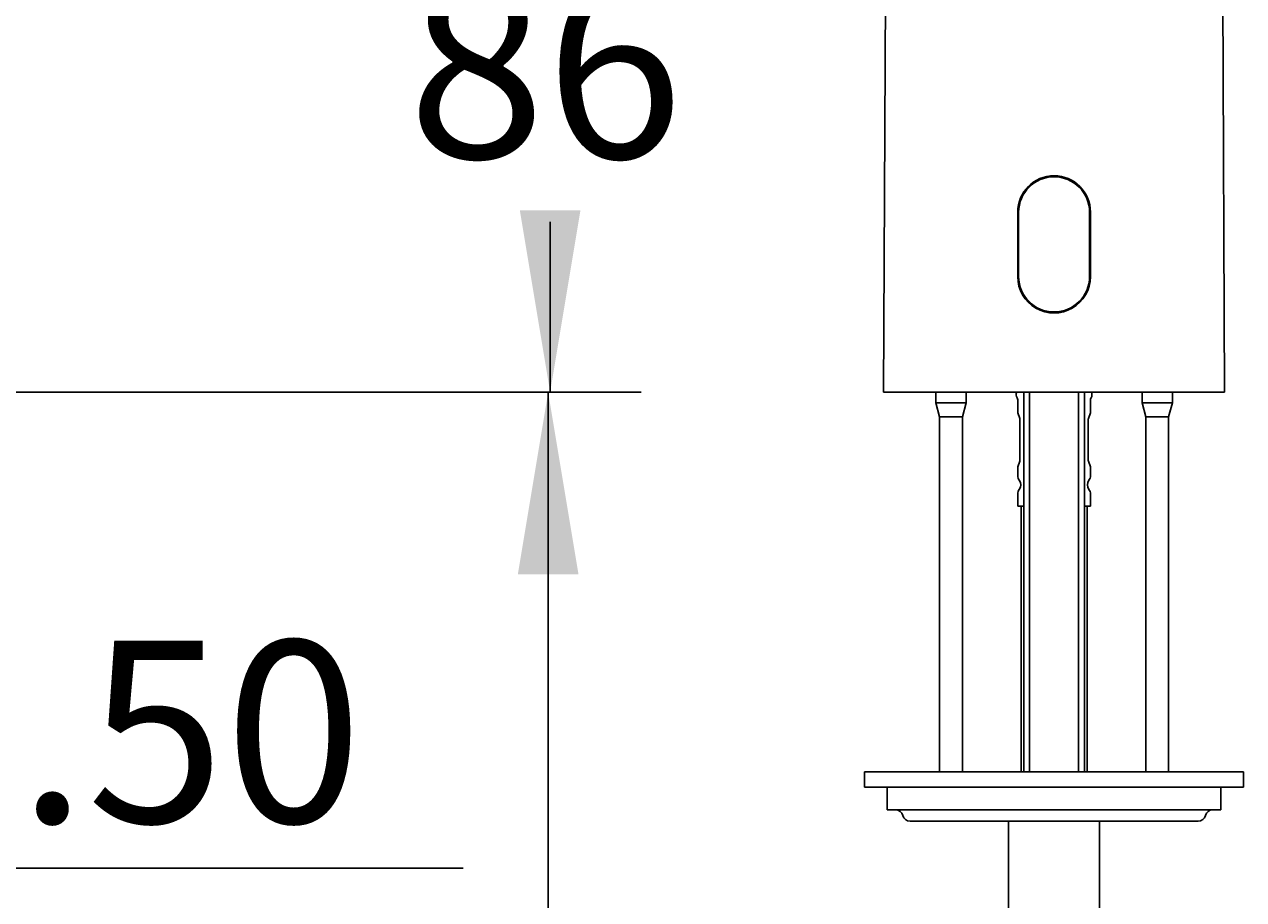
# Model space of a CAD drawing. Units: millimetres. Extents: x 7 to 203, y 4 to 291.
# Drawn here: x 125 to 165, y 197 to 226 of the extents above; entities that cross this region are included whole.
import ezdxf
from ezdxf.enums import TextEntityAlignment as Align

# ---------------------------------------------------------------- set-up
doc = ezdxf.new("R2010")
doc.units = ezdxf.units.MM
doc.layers.add('Layer3', color=7, linetype='Continuous')
doc.layers.add('Standard', color=7, linetype='Continuous')
doc.styles.add('SEACAD_Arial', font='arial.ttf')
doc.dimstyles.get("Standard").update_dxf_attribs({"dimtxt": 0.18, "dimasz": 0.18, "dimexe": 0.18, "dimexo": 0.0625, "dimgap": 0.09, "dimtad": 0, "dimtih": 1, "dimtoh": 1, "dimdec": 4, "dimzin": 0, "dimdsep": 46, "dimtxsty": 'Standard', "dimcen": 0.09, "dimadec": 0, "dimazin": 0, "dimtfac": 1, "dimtdec": 4, "dimtofl": 0, "dimtmove": 0, "dimatfit": 3, "dimfxl": 0, "dimtolj": 1, "dimtzin": 0, "dimarcsym": 0})

# ---------------------------------------------------------------- blocks, each defined once
blk = doc.blocks.new('DMBLK26')
at = {"layer": 'Layer3', "linetype": 'Continuous'}
for points in [[(143.532, 229.302), (142.532, 235.302), (141.532, 229.302)], [(143.532, 219.863), (141.532, 219.863), (142.532, 213.863)]]:
    blk.add_hatch(color=7, dxfattribs=at).paths.add_polyline_path(points)
at = {"layer": 'Layer3', "color": 7, "linetype": 'Continuous'}
for p, q in [((94.301, 235.302), (145.532, 235.302)), ((142.532, 229.683), (142.532, 235.302)), ((142.532, 213.863), (142.532, 219.483)), ((79.156, 213.863), (145.532, 213.863))]:
    blk.add_line(p, q, dxfattribs=at)
at = {"layer": 'Layer3', "color": 7, "linetype": 'Continuous', "style": 'SEACAD_Arial'}
blk.add_text('86', height=6, dxfattribs=at).set_placement((137.836, 227.583), align=Align.TOP_LEFT)
blk = doc.blocks.new('DMBLK29')
at = {"layer": 'Layer3', "linetype": 'Continuous'}
for points in [[(107.016, 219.863), (105.016, 219.863), (106.016, 213.863)], [(107.016, 202.863), (106.016, 208.863), (105.016, 202.863)]]:
    blk.add_hatch(color=7, dxfattribs=at).paths.add_polyline_path(points)
at = {"layer": 'Layer3', "color": 7, "linetype": 'Continuous'}
for p, q in [((106.016, 213.863), (106.016, 225.863)), ((79.156, 213.863), (109.016, 213.863)), ((88.163, 208.863), (109.016, 208.863)), ((106.016, 198.171), (106.016, 208.863)), ((106.016, 198.171), (139.668, 198.171))]:
    blk.add_line(p, q, dxfattribs=at)
at = {"layer": 'Layer3', "color": 7, "linetype": 'Continuous', "style": 'SEACAD_Arial'}
blk.add_text('max.50', height=6, dxfattribs=at).set_placement((108.716, 205.671), align=Align.TOP_LEFT)
blk = doc.blocks.new('DMBLK35')
at = {"layer": 'Layer3', "linetype": 'Continuous'}
for points in [[(143.467, 207.863), (142.467, 213.863), (141.467, 207.863)], [(143.467, 119.782), (141.467, 119.782), (142.467, 113.782)]]:
    blk.add_hatch(color=7, dxfattribs=at).paths.add_polyline_path(points)
at = {"layer": 'Layer3', "color": 7, "linetype": 'Continuous'}
for p, q in [((79.156, 213.863), (145.467, 213.863)), ((142.467, 168.922), (142.467, 213.863)), ((142.467, 113.782), (142.467, 158.722)), ((87.707, 113.782), (145.467, 113.782))]:
    blk.add_line(p, q, dxfattribs=at)
at = {"layer": 'Layer3', "color": 7, "linetype": 'Continuous', "style": 'SEACAD_Arial'}
blk.add_text('400', height=6, dxfattribs=at).set_placement((135.423, 166.822), align=Align.TOP_LEFT)

msp = doc.modelspace()

# ---------------------------------------------------------------- linework, layer by layer
at = {"layer": 'Standard', "color": 7, "linetype": 'Continuous'}
for p, q in [((153.65101, 240.49398), (153.52657, 213.86342)), ((164.77657, 213.86342), (164.65216, 240.48842)), ((157.95157, 217.67601), (157.95157, 219.80103)), ((157.98265, 219.80092), (157.98265, 217.67592)), ((160.3205, 217.67592), (160.3205, 219.80092)), ((160.35157, 219.80103), (160.35157, 217.67962)), ((160.35157, 217.67962), (160.35157, 217.67608)), ((159.15157, 213.86342), (153.52657, 213.86342)), ((155.25157, 213.86342), (155.25157, 213.51342)), ((156.25157, 213.51342), (155.25157, 213.51342)), ((155.25157, 213.51342), (155.37657, 213.04691)), ((156.12657, 213.04691), (156.25157, 213.51342)), ((156.25157, 213.51342), (156.25157, 213.86342)), ((157.95157, 213.60851), (157.95157, 213.18778)), ((158.15157, 213.86342), (158.15157, 201.34406)), ((158.34332, 213.86342), (158.34332, 201.34406)), ((159.15157, 213.86342), (164.77657, 213.86342)), ((159.95982, 213.86342), (159.95982, 201.34406)), ((160.15157, 201.34406), (160.15157, 213.86342)), ((160.35157, 213.18778), (160.35157, 213.60851)), ((162.05157, 213.86342), (162.05157, 213.51342)), ((162.05157, 213.51342), (163.05157, 213.51342)), ((162.05157, 213.51342), (162.17657, 213.04691)), ((162.92657, 213.04691), (163.05157, 213.51342)), ((163.05157, 213.51342), (163.05157, 213.86342)), ((158.01903, 213.00243), (157.95157, 213.18778)), ((160.28411, 213.00243), (160.35157, 213.18778)), ((156.12657, 213.04691), (155.37657, 213.04691)), ((155.37657, 213.04691), (155.37657, 201.34406)), ((156.12657, 201.34406), (156.12657, 213.04691)), ((158.02657, 212.95968), (158.02657, 211.62876)), ((160.27657, 212.95968), (160.27657, 211.62876)), ((162.17657, 213.04691), (162.92657, 213.04691)), ((162.17657, 213.04691), (162.17657, 201.34406)), ((162.92657, 201.34406), (162.92657, 213.04691)), ((158.01903, 211.58601), (157.95157, 211.40066)), ((160.28411, 211.58601), (160.35157, 211.40066)), ((157.95157, 211.40066), (157.95157, 211.11027)), ((160.35157, 211.11027), (160.35157, 211.40066)), ((157.95157, 210.51027), (157.95157, 210.10672)), ((160.35157, 210.10672), (160.35157, 210.51027)), ((157.95157, 210.10672), (158.15157, 210.10672)), ((158.06407, 210.10672), (158.06407, 201.34406)), ((160.15157, 210.10672), (160.35157, 210.10672)), ((160.23907, 201.34406), (160.23907, 210.10672)), ((152.90157, 201.34406), (152.90157, 200.84406)), ((165.40157, 201.34406), (152.90157, 201.34406)), ((165.40157, 200.84406), (165.40157, 201.34406)), ((165.40157, 200.84406), (152.90157, 200.84406)), ((153.65157, 200.09406), (153.65157, 200.84406)), ((164.65157, 200.09406), (164.65157, 200.84406)), ((164.65157, 200.09406), (153.65157, 200.09406)), ((154.40157, 199.71906), (163.90157, 199.71906)), ((157.65157, 199.71906), (157.65157, 190.96906)), ((160.65157, 190.96906), (160.65157, 199.71906))]:
    msp.add_line(p, q, dxfattribs=at)
for centre, radius, start, end in [((159.15157, 219.80097), 1.2, 0.003125, 179.996872), ((159.15157, 219.79882), 1.16893, 0.103039, 179.896961), ((159.15157, 217.67592), 1.2, 179.995715, 0.007449), ((159.15157, 217.67802), 1.16893, 180.103038, 359.896962), ((158.10157, 213.78172), 0.2, 155.889757, 212.204228), ((157.82657, 213.60851), 0.125, 0, 32.204228), ((160.47657, 213.60851), 0.125, 147.795772, 180), ((160.20157, 213.78172), 0.2, 327.795772, 24.110243), ((157.90036, 212.95947), 0.12621, 0.096874, 19.903126), ((160.40285, 212.95945), 0.12628, 160.102275, 179.897725), ((157.90029, 211.62899), 0.12628, 340.102275, 359.897725), ((160.40278, 211.62897), 0.12621, 180.096874, 199.903126), ((158.20157, 211.11027), 0.25, 180, 216.869898), ((160.10157, 211.11027), 0.25, 323.130102, 0), ((157.80157, 210.81027), 0.25, 323.130102, 36.869898), ((160.50157, 210.81027), 0.25, 143.130102, 216.869898), ((158.20157, 210.51027), 0.25, 143.130102, 180), ((160.10157, 210.51027), 0.25, 0, 36.869898), ((153.91745, 199.84406), 0.25, 14.477512, 90), ((154.40157, 199.96906), 0.25, 194.477512, 270), ((163.90157, 199.96906), 0.25, 270, 345.522488), ((164.3857, 199.84406), 0.25, 90, 165.522488)]:
    msp.add_arc(centre, radius, start, end, dxfattribs=at)

# ---------------------------------------------------------------- dimensions: what is measured, and where the dimension line sits
at = {"layer": 'Layer3', "color": 7, "linetype": 'Continuous'}
for base, p1, p2, text, picture, middle, dimtype in [((142.53165, 235.30213), (79.15572, 213.86342), (94.30072, 235.30213), '\\A1;<>', 'DMBLK26', (142.53165, 224.58277), 160), ((106.01613, 208.86342), (79.15572, 208.86342), (79.15572, 213.86342), '\\A1;max.50 {}', 'DMBLK29', (139.6683, 198.17124), 161), ((142.46692, 213.86342), (74.21804, 113.78154), (56.72532, 213.86342), '\\A1;<>', 'DMBLK35', (142.46692, 163.82248), 160)]:
    dim = msp.add_linear_dim(base=base, p1=p1, p2=p2, angle=90, text=text, dimstyle='Standard', dxfattribs=at)
    dim.commit()
    dim.dimension.update_dxf_attribs({"geometry": picture, "text_midpoint": middle, "dimtype": dimtype})

doc.saveas('drawing.dxf')
